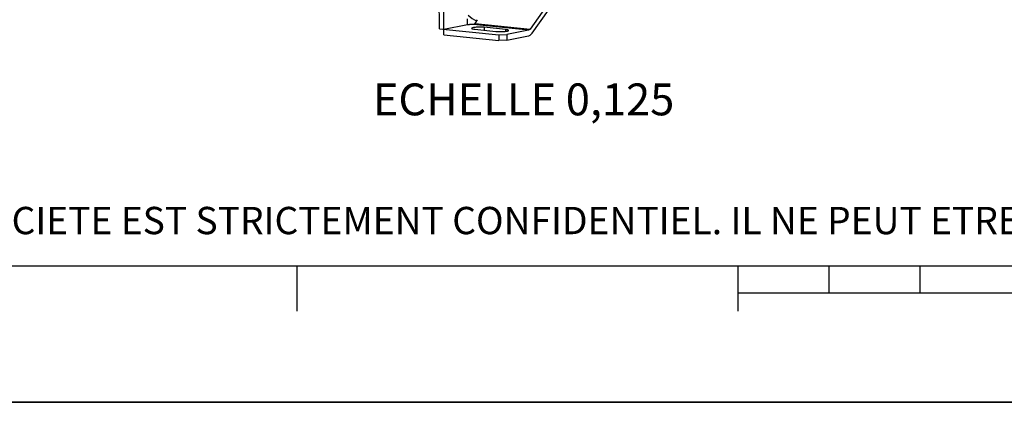
# Model space of a CAD drawing. Units: millimetres. Extents: x 0 to 594, y -24 to 420.
# Drawn here: x 118 to 226, y 0 to 42 of the extents above; entities that cross this region are included whole.
import ezdxf

# ---------------------------------------------------------------- set-up
doc = ezdxf.new("R2010")
doc.units = ezdxf.units.MM
doc.header["$LTSCALE"] = 32.67
doc.layers.get('0').update_dxf_attribs({"linetype": 'CONTINUOUS'})
doc.layers.add('SOLIDES', color=7, linetype='CONTINUOUS')
doc.styles.get("Standard").update_dxf_attribs({"font": 'txt', "width": 0.85})
doc.styles.add('TEXTSTYLE_2', font='txt', dxfattribs={"width": 0.8})

# ---------------------------------------------------------------- blocks, each defined once
blk = doc.blocks.new('MARGEA2_BL0', base_point=(296.99996, 210.000076))
at = {"color": 7, "linetype": 'CONTINUOUS'}
for p, q in [((15.000002, 15.000076), (584.000002, 15.000076)), ((148.500002, 10.000076), (148.500002, 15.000076)), ((197.000002, 10.000076), (197.000002, 15.000076)), ((207.000002, 12.000076), (207.000002, 15.000076)), ((217.000002, 12.000076), (217.000002, 15.000076)), ((397.000002, 12.000076), (197.000002, 12.000076)), ((594.000002, 0.000076), (-0.000082, 0.000078)), ((594.000002, 0.000076), (0.000002, 0.000076))]:
    blk.add_line(p, q, dxfattribs=at)

msp = doc.modelspace()

# ---------------------------------------------------------------- linework, layer by layer
at = {"color": 7, "linetype": 'CONTINUOUS'}
for p, q in [((180.484508, 49.992324), (174.106343, 40.997531)), ((174.324198, 40.539195), (180.702363, 49.533987)), ((168.06157, 41.622906), (168.346239, 42.024361)), ((171.395072, 40.947394), (169.077909, 41.187121)), ((168.042017, 40.974927), (170.35918, 40.7352)), ((170.684928, 40.359323), (171.558621, 40.382992)), ((170.684928, 40.359323), (170.687816, 39.741127)), ((173.934369, 40.869644), (171.558621, 40.382992)), ((171.558621, 40.382992), (171.561509, 39.764796)), ((171.561509, 39.764796), (173.937257, 40.251449)), ((171.561509, 39.764796), (170.687816, 39.741127)), ((0, 0), (594, 0))]:
    msp.add_line(p, q, dxfattribs=at)
at = {"color": 9, "linetype": 'CONTINUOUS'}
for p, q in [((173.934369, 40.869644), (167.875927, 41.496433)), ((168.06157, 41.622906), (174.106343, 40.997531)), ((169.077909, 41.187121), (169.079402, 40.867602)), ((171.395072, 40.947394), (171.39604, 40.740148))]:
    msp.add_line(p, q, dxfattribs=at)
at = {"color": 7, "linetype": 'CONTINUOUS'}
msp.add_ellipse((168.152954, 42.516735), major_axis=(0.996212, -0.536897), ratio=0.4601612375, start_param=-2.2746080418, end_param=-1.223092815, dxfattribs=at)
for points, knots in [([(167.875927, 41.496433), (167.840951, 41.49248), (167.693027, 41.481502), (167.543896, 41.482697), (167.431379, 41.494337)], [0, 0, 0, 0, 0.2373226662, 1, 1, 1, 1]), ([(169.077909, 41.187121), (168.929834, 41.202441), (168.625127, 41.215126), (168.252969, 41.203953), (167.982087, 41.177615), (167.828783, 41.149659), (167.7375, 41.1263), (167.68491, 41.093016), (167.684974, 41.076961)], [0, 0, 0, 0, 0.3149201885, 0.6446483829, 0.7846926633, 0.8941885919, 0.9660375727, 1, 1, 1, 1]), ([(167.684974, 41.076961), (167.685024, 41.064221), (167.72091, 41.035814), (167.836936, 41.001365), (167.953714, 40.984063), (168.042017, 40.974927)], [0, 0, 0, 0, 0.1004995524, 0.2997498749, 1, 1, 1, 1]), ([(170.35918, 40.7352), (170.507254, 40.719881), (170.811961, 40.707195), (171.18412, 40.718369), (171.455002, 40.744706), (171.608306, 40.772663), (171.699589, 40.796021), (171.752179, 40.829306), (171.752115, 40.84536)], [0, 0, 0, 0, 0.3149201885, 0.6446483829, 0.7846926633, 0.8941885919, 0.9660375727, 1, 1, 1, 1]), ([(171.752115, 40.84536), (171.752065, 40.858101), (171.716179, 40.886508), (171.600153, 40.920957), (171.483375, 40.938259), (171.395072, 40.947394)], [0, 0, 0, 0, 0.1004995524, 0.2997498749, 1, 1, 1, 1]), ([(174.106343, 40.997531), (174.094431, 40.980734), (174.049398, 40.92469), (173.985021, 40.88002), (173.934369, 40.869644)], [0, 0, 0, 0, 0.284832702, 1, 1, 1, 1]), ([(173.937257, 40.251449), (173.97274, 40.258717), (174.128441, 40.31234), (174.250849, 40.435753), (174.324198, 40.539195)], [0, 0, 0, 0, 0.2221704329, 1, 1, 1, 1])]:
    msp.add_open_spline(points, degree=3, knots=knots, dxfattribs=at)
for points in [[(167.955537, 41.520992), (167.931599, 41.506913), (167.903522, 41.499553), (167.875927, 41.496433)], [(167.955537, 41.520992), (167.997794, 41.545844), (168.033213, 41.582917), (168.06157, 41.622906)]]:
    msp.add_open_spline(points, degree=3, dxfattribs=at)
at = {"layer": 'SOLIDES', "color": 7, "linetype": 'CONTINUOUS'}
for p, q in [((164.136424, 41.036812), (164.104656, 47.836965)), ((164.643043, 40.366502), (164.608388, 47.78485)), ((164.640155, 40.984697), (167.229887, 41.515183)), ((167.229887, 41.515183), (167.226999, 42.133379)), ((167.229887, 41.515183), (167.431379, 41.494337)), ((164.136424, 41.036812), (170.684928, 40.359323)), ((164.643043, 40.366502), (170.687816, 39.741127))]:
    msp.add_line(p, q, dxfattribs=at)

# ---------------------------------------------------------------- block references
at = {"color": 2, "linetype": 'CONTINUOUS'}
msp.add_blockref('MARGEA2_BL0', (296.99996, 210.000076), dxfattribs=at)

# ---------------------------------------------------------------- texts
at = {"color": 5, "linetype": 'CONTINUOUS', "insert": (189.963953, 35.021127), "char_height": 3.5, "width": 38.675, "attachment_point": 3, "line_spacing_factor": 0.9}
msp.add_mtext('ECHELLE 0,125', dxfattribs=at)
at = {"color": 5, "linetype": 'CONTINUOUS', "insert": (24.193315, 21.464481), "char_height": 3, "width": 374.4, "attachment_point": 1, "line_spacing_factor": 0.9, "style": 'TEXTSTYLE_2'}
msp.add_mtext('CE DESSIN, PROPRIETE EXCLUSIVE DE NOTRE SOCIETE EST STRICTEMENT CONFIDENTIEL. IL NE PEUT ETRE COMMUNIQUE, COPIE OU REPRODUIT SANS NOTRE AUTORISATION ECRITE.', dxfattribs=at)

doc.saveas('drawing.dxf')
